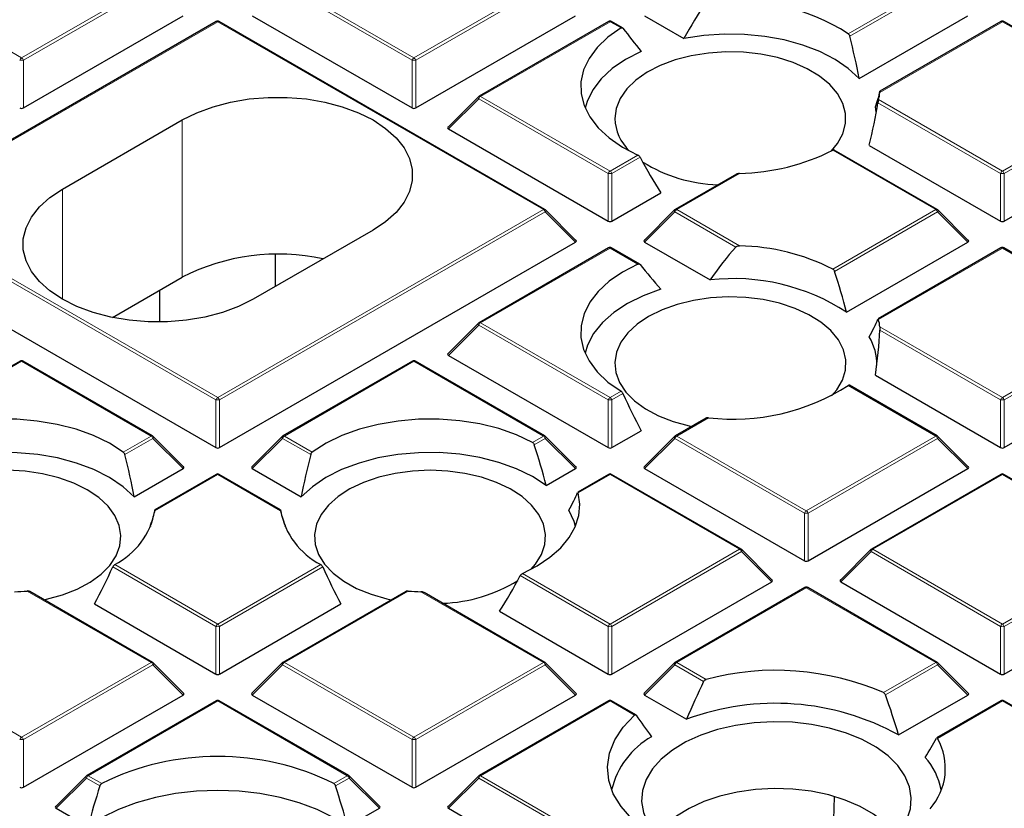
# Model space of a CAD drawing. Units: millimetres. Extents: x 0 to 420, y 0 to 297.
# Drawn here: x 305 to 323, y 194 to 209 of the extents above; entities that cross this region are included whole.
import ezdxf

# ---------------------------------------------------------------- set-up
doc = ezdxf.new("R2010")
doc.units = ezdxf.units.MM

msp = doc.modelspace()

# ---------------------------------------------------------------- linework, layer by layer
at = {"color": 8, "linetype": 'Continuous', "lineweight": 18}
for p, q in [((302.7002, 209.2046), (305.1008, 207.8188)), ((305.1008, 207.8188), (307.5014, 209.2046)), ((309.9733, 209.2046), (312.3739, 207.8188)), ((312.3739, 207.8188), (314.7745, 209.2046)), ((320.4247, 208.2677), (322.0476, 209.2046)), ((307.5364, 209.1611), (305.1358, 207.7752)), ((312.3389, 207.7752), (309.9383, 209.1611)), ((314.8095, 209.1611), (312.4089, 207.7752)), ((322.0826, 209.1611), (320.4534, 208.2205)), ((308.7373, 208.4911), (302.7002, 205.0059)), ((314.7745, 205.0059), (308.7373, 208.4911)), ((316.0104, 208.4911), (313.6098, 207.1053)), ((316.2133, 208.374), (316.0104, 208.4911)), ((323.2835, 208.4911), (321.0116, 207.1795)), ((325.6841, 207.1053), (323.2835, 208.4911)), ((305.1358, 207.7752), (305.1358, 206.8921)), ((312.3389, 206.8921), (312.3389, 207.7752)), ((312.4089, 207.7752), (312.4089, 206.8921)), ((313.5748, 207.0617), (313.015, 206.5018)), ((315.9754, 205.6759), (313.5748, 207.0617)), ((313.6098, 207.1053), (316.0104, 205.7194)), ((323.2485, 205.6759), (320.9756, 206.988)), ((320.9873, 207.045), (323.2835, 205.7194)), ((323.2835, 205.7194), (325.6841, 207.1053)), ((325.7191, 207.0617), (323.3185, 205.6759)), ((308.0807, 203.7517), (308.0807, 206.6679)), ((322.0476, 205.0059), (320.1382, 206.1082)), ((316.0104, 205.7194), (316.526, 206.0171)), ((316.5674, 205.9772), (316.0454, 205.6759)), ((315.9754, 204.7928), (315.9754, 205.6759)), ((316.0454, 205.6759), (316.0454, 204.7928)), ((318.4111, 205.6783), (317.2464, 205.0059)), ((323.2485, 204.7928), (323.2485, 205.6759)), ((323.3185, 205.6759), (323.3185, 204.7928)), ((305.8584, 203.3439), (305.8584, 205.385)), ((302.7002, 205.0059), (308.7373, 201.5208)), ((308.7373, 201.5208), (314.7745, 205.0059)), ((317.2464, 205.0059), (318.4111, 204.3336)), ((320.1382, 203.9036), (322.0476, 205.0059)), ((308.7023, 201.4772), (302.6652, 204.9624)), ((314.8095, 204.9624), (308.7723, 201.4772)), ((315.3693, 204.4025), (314.8095, 204.9624)), ((317.2114, 204.9624), (316.6515, 204.4025)), ((318.3401, 204.3108), (317.2114, 204.9624)), ((322.0826, 204.9624), (320.1722, 203.8596)), ((322.6424, 204.4025), (322.0826, 204.9624)), ((316.0104, 204.2924), (313.6098, 202.9066)), ((316.526, 203.9948), (316.0104, 204.2924)), ((323.2835, 204.2924), (320.9873, 202.9668)), ((325.6841, 202.9066), (323.2835, 204.2924)), ((313.5748, 202.8631), (313.015, 202.3031)), ((315.9754, 201.4772), (313.5748, 202.8631)), ((313.6098, 202.9066), (316.0104, 201.5208)), ((321.0116, 202.8323), (323.2835, 201.5208)), ((323.2835, 201.5208), (325.6841, 202.9066)), ((325.7191, 202.8631), (323.3185, 201.4772)), ((323.2485, 201.4772), (321.0126, 202.768)), ((305.1008, 202.1931), (302.7002, 200.8073)), ((307.5014, 200.8073), (305.1008, 202.1931)), ((312.3739, 202.1931), (309.9733, 200.8073)), ((314.7745, 200.8073), (312.3739, 202.1931)), ((322.0476, 200.8073), (320.4247, 201.7441)), ((316.0104, 201.5208), (316.2133, 201.6379)), ((316.2492, 201.5949), (316.0454, 201.4772)), ((308.7023, 200.5941), (308.7023, 201.4772)), ((308.7723, 201.4772), (308.7723, 200.5941)), ((315.9754, 200.5941), (315.9754, 201.4772)), ((316.0454, 201.4772), (316.0454, 200.5941)), ((323.2485, 200.5941), (323.2485, 201.4772)), ((323.3185, 201.4772), (323.3185, 200.5941)), ((317.8361, 201.1477), (317.2464, 200.8073)), ((306.9858, 200.5096), (307.5014, 200.8073)), ((309.9733, 200.8073), (310.4889, 200.5096)), ((314.5716, 200.6901), (314.7745, 200.8073)), ((317.2464, 200.8073), (319.647, 199.4214)), ((319.647, 199.4214), (322.0476, 200.8073)), ((307.5364, 200.7637), (307.0144, 200.4624)), ((308.0962, 200.2038), (307.5364, 200.7637)), ((309.9383, 200.7637), (309.3784, 200.2038)), ((310.4602, 200.4624), (309.9383, 200.7637)), ((314.8095, 200.7637), (314.6056, 200.6461)), ((315.3693, 200.2038), (314.8095, 200.7637)), ((317.2114, 200.7637), (316.6515, 200.2038)), ((319.612, 199.3779), (317.2114, 200.7637)), ((322.0826, 200.7637), (319.682, 199.3779)), ((322.6424, 200.2038), (322.0826, 200.7637)), ((308.7373, 200.0937), (307.5727, 199.4214)), ((309.902, 199.4214), (308.7373, 200.0937)), ((316.0104, 200.0937), (315.4207, 199.7533)), ((318.411, 198.7079), (316.0104, 200.0937)), ((323.2835, 200.0937), (320.8829, 198.7079)), ((323.827, 199.78), (323.2835, 200.0937)), ((319.612, 198.4948), (319.612, 199.3779)), ((319.682, 199.3779), (319.682, 198.4948)), ((316.0104, 197.3221), (318.411, 198.7079)), ((318.446, 198.6644), (316.0454, 197.2786)), ((319.0059, 198.1045), (318.446, 198.6644)), ((320.8479, 198.6644), (320.2881, 198.1045)), ((323.2485, 197.2786), (320.8479, 198.6644)), ((320.8829, 198.7079), (323.2835, 197.3221)), ((306.8279, 198.4244), (308.7373, 197.3221)), ((308.7373, 197.3221), (310.6467, 198.4244)), ((308.7023, 197.2786), (306.792, 198.3814)), ((310.6827, 198.3814), (308.7723, 197.2786)), ((314.3876, 198.2589), (316.0104, 197.3221)), ((315.9754, 197.2786), (314.3462, 198.2191)), ((307.5014, 196.6086), (305.2052, 197.9342)), ((312.2695, 197.9342), (309.9733, 196.6086)), ((314.7745, 196.6086), (312.5025, 197.9201)), ((319.647, 197.9944), (317.2464, 196.6086)), ((322.0476, 196.6086), (319.647, 197.9944)), ((323.2835, 197.3221), (324.2514, 197.8809)), ((324.285, 197.8365), (323.3185, 197.2786)), ((308.7023, 196.3954), (308.7023, 197.2786)), ((308.7723, 197.2786), (308.7723, 196.3954)), ((315.9754, 196.3954), (315.9754, 197.2786)), ((316.0454, 197.2786), (316.0454, 196.3954)), ((323.2485, 196.3954), (323.2485, 197.2786)), ((323.3185, 197.2786), (323.3185, 196.3954)), ((302.7002, 196.6086), (305.1008, 195.2228)), ((305.1008, 195.2228), (307.5014, 196.6086)), ((309.9733, 196.6086), (312.3739, 195.2228)), ((312.3739, 195.2228), (314.7745, 196.6086)), ((317.2464, 196.6086), (317.7898, 196.2949)), ((321.0796, 196.0498), (322.0476, 196.6086)), ((307.5364, 196.5651), (305.1358, 195.1792)), ((308.0962, 196.0051), (307.5364, 196.5651)), ((309.9383, 196.5651), (309.3784, 196.0051)), ((312.3389, 195.1792), (309.9383, 196.5651)), ((314.8095, 196.5651), (312.4089, 195.1792)), ((315.3693, 196.0051), (314.8095, 196.5651)), ((317.2114, 196.5651), (316.6515, 196.0051)), ((317.744, 196.2576), (317.2114, 196.5651)), ((322.0826, 196.5651), (321.1161, 196.0071)), ((322.6424, 196.0051), (322.0826, 196.5651)), ((308.7373, 195.8951), (306.3367, 194.5092)), ((311.1379, 194.5092), (308.7373, 195.8951)), ((316.0104, 195.8951), (313.6098, 194.5092)), ((316.4639, 195.6333), (316.0104, 195.8951)), ((323.2835, 195.8951), (322.0799, 195.2002)), ((325.6841, 194.5092), (323.2835, 195.8951)), ((305.1358, 195.1792), (305.1358, 194.2961)), ((312.3389, 194.2961), (312.3389, 195.1792)), ((312.4089, 195.1792), (312.4089, 194.2961)), ((306.3017, 194.4657), (305.7419, 193.9058)), ((306.5538, 194.3202), (306.3017, 194.4657)), ((306.3367, 194.5092), (306.5878, 194.3643)), ((310.8869, 194.3643), (311.1379, 194.5092)), ((311.1729, 194.4657), (310.9209, 194.3202)), ((311.7328, 193.9058), (311.1729, 194.4657)), ((313.5748, 194.4657), (313.015, 193.9058)), ((315.9754, 193.0799), (313.5748, 194.4657)), ((313.6098, 194.5092), (316.0104, 193.1234))]:
    msp.add_line(p, q, dxfattribs=at)
at = {"color": 7, "linetype": 'Continuous', "lineweight": 25}
for p, q in [((308.7088, 208.4939), (302.6716, 205.0088)), ((305.1358, 206.8921), (308.0962, 208.6011)), ((314.803, 205.0088), (308.7659, 208.4939)), ((309.3784, 208.6011), (312.3389, 206.8921)), ((312.4089, 206.8921), (315.3693, 208.6011)), ((315.9819, 208.4939), (313.5813, 207.1081)), ((316.2422, 208.3766), (316.039, 208.4939)), ((316.6515, 208.6011), (317.3793, 208.181)), ((320.629, 207.4388), (322.6424, 208.6011)), ((323.255, 208.4939), (321.0128, 207.1996)), ((325.7127, 207.1081), (323.3121, 208.4939)), ((313.5694, 207.099), (313.0059, 206.5355)), ((305.8584, 205.385), (308.0807, 206.6679)), ((313.015, 206.5018), (315.9754, 204.7928)), ((323.3185, 204.7928), (326.279, 206.5018)), ((322.0761, 205.0088), (320.1664, 206.1112)), ((320.8143, 206.198), (323.2485, 204.7928)), ((318.3525, 205.6638), (317.2178, 205.0088)), ((316.0454, 204.7928), (316.9516, 205.3159)), ((315.3784, 204.4361), (314.8149, 204.9997)), ((317.206, 204.9997), (316.6425, 204.4361)), ((322.6515, 204.4361), (322.088, 204.9997)), ((311.6163, 204.6269), (309.3939, 203.3439)), ((302.1053, 204.4025), (308.7023, 200.5941)), ((308.7723, 200.5941), (315.3693, 204.4025)), ((315.9819, 204.2952), (313.5813, 202.9094)), ((316.5593, 203.9949), (316.039, 204.2952)), ((316.6515, 204.4025), (317.8645, 203.7022)), ((320.3935, 203.1042), (322.6424, 204.4025)), ((323.255, 204.2952), (320.9781, 202.9809)), ((325.7127, 202.9094), (323.3121, 204.2952)), ((309.8088, 203.5834), (309.8088, 204.1742)), ((306.7872, 203.0049), (308.0807, 203.7517)), ((307.6659, 202.9214), (307.6659, 203.5122)), ((313.5694, 202.9003), (313.0059, 202.3368)), ((313.015, 202.3031), (315.9754, 200.5941)), ((323.3185, 200.5941), (326.279, 202.3031)), ((305.0722, 202.1959), (302.6716, 200.8101)), ((307.5299, 200.8101), (305.1294, 202.1959)), ((312.3453, 202.1959), (309.9447, 200.8101)), ((314.803, 200.8101), (312.4024, 202.1959)), ((320.9283, 201.9336), (323.2485, 200.5941)), ((322.0761, 200.8101), (320.4486, 201.7496)), ((317.788, 201.1393), (317.2178, 200.8101)), ((308.1053, 200.2375), (307.5418, 200.801)), ((309.9329, 200.801), (309.3694, 200.2375)), ((315.3784, 200.2375), (314.8149, 200.801)), ((316.0454, 200.5941), (316.5878, 200.9072)), ((317.206, 200.801), (316.6425, 200.2375)), ((322.6515, 200.2375), (322.088, 200.801)), ((307.1901, 199.6807), (308.0962, 200.2038)), ((308.7088, 200.0966), (307.5739, 199.4414)), ((309.9005, 199.4416), (308.7659, 200.0966)), ((309.3784, 200.2038), (310.2846, 199.6807)), ((314.827, 199.8907), (315.3693, 200.2038)), ((315.9819, 200.0966), (315.4115, 199.7673)), ((318.4396, 198.7107), (316.039, 200.0966)), ((316.6515, 200.2038), (319.612, 198.4948)), ((319.682, 198.4948), (322.6424, 200.2038)), ((323.255, 200.0966), (320.8544, 198.7107)), ((323.8464, 199.7881), (323.3121, 200.0966)), ((307.4947, 199.1304), (307.4893, 199.1537)), ((309.9853, 199.1537), (309.98, 199.1304)), ((319.0149, 198.1381), (318.4514, 198.7017)), ((320.8425, 198.7017), (320.279, 198.1381)), ((316.0454, 196.3954), (319.0059, 198.1045)), ((320.2881, 198.1045), (323.2485, 196.3954)), ((307.5299, 196.6114), (305.2531, 197.9258)), ((312.2214, 197.9257), (309.9447, 196.6114)), ((314.803, 196.6114), (312.5609, 197.9058)), ((319.6184, 197.9972), (317.2178, 196.6114)), ((322.0761, 196.6114), (319.6755, 197.9972)), ((306.4534, 197.6937), (308.7023, 196.3954)), ((308.7723, 196.3954), (311.0212, 197.6937)), ((313.962, 197.5577), (315.9754, 196.3954)), ((323.3185, 196.3954), (324.6017, 197.1362)), ((308.1053, 196.0388), (307.5418, 196.6023)), ((309.9329, 196.6023), (309.3694, 196.0388)), ((315.3784, 196.0388), (314.8149, 196.6023)), ((317.206, 196.6023), (316.6425, 196.0388)), ((322.6515, 196.0388), (322.088, 196.6023)), ((305.1358, 194.2961), (308.0962, 196.0051)), ((308.7088, 195.8979), (306.3082, 194.5121)), ((311.1665, 194.5121), (308.7659, 195.8979)), ((309.3784, 196.0051), (312.3389, 194.2961)), ((312.4089, 194.2961), (315.3693, 196.0051)), ((315.9819, 195.8979), (313.5813, 194.5121)), ((316.4878, 195.6388), (316.039, 195.8979)), ((316.6515, 196.0051), (317.4288, 195.5564)), ((321.3593, 195.2644), (322.6424, 196.0051)), ((323.255, 195.8979), (322.0645, 195.2107)), ((325.7127, 194.5121), (323.3121, 195.8979)), ((306.2963, 194.503), (305.7328, 193.9395)), ((311.7418, 193.9395), (311.1783, 194.503)), ((313.5694, 194.503), (313.0059, 193.9395)), ((320.1353, 192.9474), (320.1714, 194.116)), ((305.7419, 193.9058), (306.3304, 193.566)), ((311.1442, 193.566), (311.7328, 193.9058)), ((313.015, 193.9058), (315.9754, 192.1968))]:
    msp.add_line(p, q, dxfattribs=at)
at = {"color": 7, "linetype": 'Continuous', "lineweight": 25, "flags": 128}
for points in [[(316.2133, 208.374), (315.9712, 208.2024), (315.7723, 208.0131), (315.6205, 207.8099), (315.5186, 207.5965), (315.4686, 207.3771), (315.4714, 207.1558), (315.527, 206.9368), (315.6343, 206.7243), (315.7913, 206.5224), (315.995, 206.3349), (316.2415, 206.1654), (316.526, 206.0171)], [(320.629, 207.4388), (320.426, 207.6239), (320.1803, 207.7907), (319.8967, 207.9362), (319.5808, 208.0574), (319.2386, 208.152), (318.8769, 208.2182), (318.5028, 208.2545), (318.1236, 208.2605), (317.7466, 208.2358), (317.3793, 208.181)], [(316.5878, 207.9381), (316.2991, 207.7903), (316.0496, 207.6203), (315.8444, 207.4315), (315.6876, 207.2279), (315.5825, 207.0135), (315.5466, 206.8886)], [(320.1146, 206.0956), (320.2276, 206.2326), (320.3266, 206.4131), (320.3767, 206.6003), (320.3767, 206.7897), (320.3266, 206.9768), (320.2276, 207.1574), (320.082, 207.3271), (319.8933, 207.482), (319.6658, 207.6185), (319.4049, 207.7333), (319.1167, 207.8238), (318.8079, 207.8878), (318.4858, 207.9239), (318.158, 207.9311), (317.8321, 207.9094), (317.5158, 207.8592), (317.2164, 207.7817), (316.941, 207.6788), (316.6961, 207.5528), (316.4874, 207.4067), (316.3197, 207.2439), (316.1971, 207.0682), (316.1223, 206.8838), (316.0972, 206.695), (316.0972, 206.695)], [(308.0807, 206.6679), (308.3503, 206.8027), (308.6504, 206.9141), (308.9748, 206.9996), (309.3171, 207.0576), (309.6702, 207.0869), (310.0268, 207.0869), (310.3799, 207.0576), (310.7222, 206.9996), (311.0466, 206.9141), (311.3467, 206.8027), (311.6163, 206.6679), (311.8499, 206.5123), (312.0427, 206.339), (312.1909, 206.1517), (312.2914, 205.9542), (312.3421, 205.7503), (312.3421, 205.5444), (312.2914, 205.3406), (312.1909, 205.143), (312.0427, 204.9557), (311.8499, 204.7825), (311.6163, 204.6269)], [(320.946, 206.8178), (320.9455, 206.822), (320.9283, 206.9118)], [(309.3939, 203.3439), (309.1244, 203.2091), (308.8243, 203.0978), (308.4998, 203.0122), (308.1576, 202.9542), (307.8045, 202.9249), (307.4478, 202.9249), (307.0948, 202.9542), (306.7525, 203.0122), (306.428, 203.0978), (306.128, 203.2091), (305.8584, 203.3439), (305.6248, 203.4996), (305.432, 203.6728), (305.2838, 203.8601), (305.1833, 204.0577), (305.1325, 204.2615), (305.1325, 204.4674), (305.1833, 204.6712), (305.2838, 204.8688), (305.432, 205.0561), (305.6248, 205.2293), (305.8584, 205.385)], [(316.526, 203.9948), (316.2415, 203.8465), (315.995, 203.6769), (315.7913, 203.4894), (315.6343, 203.2875), (315.527, 203.075), (315.4714, 202.856), (315.4686, 202.6347), (315.5186, 202.4153), (315.6205, 202.2019), (315.7723, 201.9987), (315.9712, 201.8095), (316.2133, 201.6379)], [(316.9516, 203.5295), (316.6257, 203.41), (316.3326, 203.2651), (316.078, 203.0976), (315.8671, 202.911), (315.7042, 202.709), (315.5926, 202.4957), (315.5466, 202.344)], [(320.1146, 201.551), (320.2119, 201.6661), (320.3168, 201.8455), (320.3731, 202.0321), (320.3794, 202.2214), (320.3356, 202.4091), (320.2426, 202.5907), (320.1027, 202.762), (319.9191, 202.919), (319.6962, 203.058), (319.4391, 203.1756), (319.154, 203.2693), (318.8474, 203.3367), (318.5266, 203.3763), (318.199, 203.3872), (317.8725, 203.3691), (317.5545, 203.3224), (317.2527, 203.2483), (316.9739, 203.1484), (316.7249, 203.0251)], [(316.7249, 203.0251), (316.5113, 202.8813), (316.3383, 202.7204), (316.2099, 202.5461), (316.129, 202.3626), (316.0976, 202.1741), (316.1165, 201.985), (316.1851, 201.7998), (316.3019, 201.6228), (316.4641, 201.4582), (316.6679, 201.3098), (316.9086, 201.1811), (317.1805, 201.0751), (317.4773, 200.9944), (317.5209, 200.9851)], [(306.9858, 200.5096), (306.7289, 200.6739), (306.4352, 200.8162), (306.1104, 200.9337), (305.7606, 201.0244), (305.3926, 201.0863), (305.0132, 201.1184), (304.6299, 201.12), (304.2497, 201.0912), (303.8801, 201.0323), (303.5281, 200.9447), (303.2003, 200.8299), (302.9031, 200.6901)], [(314.5716, 200.6901), (314.2743, 200.8299), (313.9466, 200.9447), (313.5945, 201.0323), (313.2249, 201.0912), (312.8448, 201.12), (312.4614, 201.1184), (312.0821, 201.0863), (311.714, 201.0244), (311.3643, 200.9337), (311.0395, 200.8162), (310.7458, 200.6739), (310.4889, 200.5096)], [(307.1901, 199.6807), (306.9832, 199.8688), (306.7321, 200.038), (306.4421, 200.185), (306.1188, 200.3068), (305.7689, 200.4008), (305.3994, 200.4652), (305.0178, 200.4988), (304.6319, 200.5007), (304.2493, 200.4711), (303.878, 200.4104), (303.5252, 200.3199), (303.1983, 200.2014), (302.9038, 200.0574), (302.6477, 199.8907)], [(314.827, 199.8907), (314.5708, 200.0574), (314.2763, 200.2014), (313.9494, 200.3199), (313.5967, 200.4104), (313.2253, 200.4711), (312.8428, 200.5007), (312.4568, 200.4988), (312.0753, 200.4652), (311.7058, 200.4008), (311.3559, 200.3068), (311.0326, 200.185), (310.7425, 200.038), (310.4915, 199.8688), (310.2846, 199.6807)], [(306.3164, 199.8116), (306.0673, 199.9348), (305.7886, 200.0347), (305.4867, 200.1089), (305.1688, 200.1556), (304.8422, 200.1737), (304.5147, 200.1628), (304.1939, 200.1232), (303.8873, 200.0558), (303.6021, 199.9621), (303.3451, 199.8444), (303.1222, 199.7055), (302.9386, 199.5485), (302.7987, 199.3772), (302.7057, 199.1956), (302.6618, 199.0079), (302.6681, 198.8185), (302.7244, 198.632), (302.8294, 198.4525), (302.9266, 198.3375)], [(312.6735, 200.1739), (312.3464, 200.1594), (312.027, 200.1162), (311.7227, 200.0454), (311.4407, 199.9487), (311.1876, 199.8282), (310.9693, 199.6868), (310.791, 199.5278), (310.6568, 199.355), (310.5698, 199.1724), (310.5322, 198.9842), (310.5448, 198.795), (310.6072, 198.6091), (310.7181, 198.4308), (310.8749, 198.2644), (311.0737, 198.1138), (311.3101, 197.9825), (311.5785, 197.8735), (311.8725, 197.7895), (311.9544, 197.7715)], [(314.548, 198.3375), (314.6289, 198.4308), (314.7398, 198.6091), (314.8022, 198.795), (314.8148, 198.9842), (314.7772, 199.1724), (314.6902, 199.355), (314.556, 199.5278), (314.3777, 199.6868), (314.1594, 199.8282), (313.9063, 199.9487), (313.6243, 200.0454), (313.32, 200.1162), (313.0006, 200.1594), (312.6735, 200.1739)], [(305.5203, 197.7715), (305.564, 197.7808), (305.8607, 197.8616), (306.1326, 197.9676), (306.3733, 198.0963), (306.5772, 198.2447), (306.7394, 198.4093), (306.8562, 198.5863), (306.9248, 198.7715), (306.9436, 198.9605), (306.9122, 199.1491), (306.8314, 199.3326), (306.7029, 199.5069), (306.5299, 199.6678), (306.3164, 199.8116)], [(314.3876, 198.2589), (314.6591, 198.3995), (314.8964, 198.5594), (315.0953, 198.7359), (315.2525, 198.9259), (315.3651, 199.1261), (315.4313, 199.3332), (315.45, 199.5435), (315.4207, 199.7533)], [(315.367, 199.1304), (315.3426, 199.2217), (315.2477, 199.4338)], [(316.6695, 193.5039), (316.4161, 193.7106), (316.2151, 193.9356), (316.0706, 194.1747), (315.9853, 194.4231), (315.9609, 194.6759), (315.9979, 194.9282), (316.0955, 195.1751), (316.2519, 195.4116), (316.4639, 195.6333)], [(319.7415, 195.4607), (319.3913, 195.4997), (319.035, 195.5095), (318.6799, 195.4899), (318.3333, 195.4413), (318.0021, 195.3648), (317.6932, 195.2619), (317.4128, 195.1346), (317.1667, 194.9855), (316.9598, 194.8178), (316.7963, 194.6348), (316.6797, 194.4402), (316.6122, 194.238), (316.5952, 194.0323), (316.6291, 193.8273), (316.7132, 193.6272), (316.8458, 193.4361), (317.0241, 193.2577), (317.2446, 193.0959), (317.5027, 192.9538), (317.7933, 192.8343), (317.8913, 192.8016)], [(320.9196, 193.0804), (321.0223, 193.1478), (321.2292, 193.3155), (321.3926, 193.4985), (321.5093, 193.6931), (321.5768, 193.8953), (321.5938, 194.101), (321.5599, 194.306), (321.4758, 194.5061), (321.3432, 194.6973), (321.1648, 194.8756), (320.9444, 195.0375), (320.6862, 195.1796), (320.3956, 195.299), (320.0786, 195.3934), (319.7415, 195.4607)], [(311.1442, 193.566), (310.8796, 193.7352), (310.5795, 193.8833), (310.249, 194.0081), (309.8935, 194.1073), (309.5189, 194.1793), (309.1314, 194.223), (308.7373, 194.2377), (308.3433, 194.223), (307.9558, 194.1793), (307.5812, 194.1073), (307.2257, 194.0081), (306.8952, 193.8833), (306.5951, 193.7352), (306.3304, 193.566)], [(321.3085, 193.3964), (321.263, 193.4594), (321.0988, 193.6357), (320.892, 193.7963), (320.6468, 193.9378), (320.3685, 194.0573), (320.0631, 194.152), (319.7371, 194.2201), (319.3973, 194.26), (319.0511, 194.271), (318.7058, 194.2528), (318.3688, 194.2057), (318.0473, 194.1308), (317.7481, 194.0296), (317.4775, 193.9044), (317.2415, 193.7578), (317.0449, 193.5929), (316.892, 193.4133), (316.8805, 193.3964)]]:
    msp.add_lwpolyline(points, dxfattribs=at)
at = {"color": 8, "linetype": 'Continuous', "lineweight": 18, "flags": 128}
for points in [[(313.5748, 207.0617), (313.5709, 207.0689), (313.568, 207.0758), (313.5662, 207.0823), (313.5656, 207.0881), (313.5662, 207.0931), (313.568, 207.0972), (313.5694, 207.099)], [(314.8095, 204.9624), (314.8134, 204.9696), (314.8164, 204.9765), (314.8181, 204.983), (314.8187, 204.9888), (314.8181, 204.9938), (314.8164, 204.9979), (314.8149, 204.9997)], [(317.2114, 204.9624), (317.2074, 204.9696), (317.2045, 204.9765), (317.2027, 204.983), (317.2021, 204.9888), (317.2027, 204.9938), (317.2045, 204.9979), (317.206, 204.9997)], [(322.088, 204.9997), (322.0894, 204.9979), (322.0912, 204.9938), (322.0918, 204.9888), (322.0912, 204.983), (322.0894, 204.9765), (322.0865, 204.9696), (322.0826, 204.9624)], [(313.5748, 202.8631), (313.5709, 202.8703), (313.568, 202.8772), (313.5662, 202.8836), (313.5656, 202.8894), (313.5662, 202.8944), (313.568, 202.8985), (313.5694, 202.9003)], [(307.5418, 200.801), (307.5433, 200.7992), (307.545, 200.7951), (307.5456, 200.7901), (307.545, 200.7843), (307.5433, 200.7778), (307.5403, 200.7709), (307.5364, 200.7637)], [(309.9383, 200.7637), (309.9343, 200.7709), (309.9314, 200.7778), (309.9296, 200.7843), (309.929, 200.7901), (309.9296, 200.7951), (309.9314, 200.7992), (309.9329, 200.801)], [(314.8149, 200.801), (314.8164, 200.7992), (314.8181, 200.7951), (314.8187, 200.7901), (314.8181, 200.7843), (314.8164, 200.7778), (314.8134, 200.7709), (314.8095, 200.7637)], [(317.2114, 200.7637), (317.2074, 200.7709), (317.2045, 200.7778), (317.2027, 200.7843), (317.2021, 200.7901), (317.2027, 200.7951), (317.2045, 200.7992), (317.206, 200.801)], [(322.088, 200.801), (322.0894, 200.7992), (322.0912, 200.7951), (322.0918, 200.7901), (322.0912, 200.7843), (322.0894, 200.7778), (322.0865, 200.7709), (322.0826, 200.7637)], [(318.4514, 198.7017), (318.4529, 198.6999), (318.4547, 198.6958), (318.4553, 198.6908), (318.4547, 198.685), (318.4529, 198.6785), (318.45, 198.6716), (318.446, 198.6644)], [(320.8479, 198.6644), (320.844, 198.6716), (320.8411, 198.6785), (320.8393, 198.685), (320.8387, 198.6908), (320.8393, 198.6958), (320.8411, 198.6999), (320.8425, 198.7017)], [(307.5418, 196.6023), (307.5433, 196.6005), (307.545, 196.5964), (307.5456, 196.5914), (307.545, 196.5856), (307.5433, 196.5792), (307.5403, 196.5722), (307.5364, 196.5651)], [(309.9383, 196.5651), (309.9343, 196.5722), (309.9314, 196.5792), (309.9296, 196.5856), (309.929, 196.5914), (309.9296, 196.5964), (309.9314, 196.6005), (309.9329, 196.6023)], [(314.8149, 196.6023), (314.8164, 196.6005), (314.8181, 196.5964), (314.8187, 196.5914), (314.8181, 196.5856), (314.8164, 196.5792), (314.8134, 196.5722), (314.8095, 196.5651)], [(317.2114, 196.5651), (317.2074, 196.5722), (317.2045, 196.5792), (317.2027, 196.5856), (317.2021, 196.5914), (317.2027, 196.5964), (317.2045, 196.6005), (317.206, 196.6023)], [(322.088, 196.6023), (322.0894, 196.6005), (322.0912, 196.5964), (322.0918, 196.5914), (322.0912, 196.5856), (322.0894, 196.5792), (322.0865, 196.5722), (322.0826, 196.5651)], [(306.3017, 194.4657), (306.2978, 194.4729), (306.2949, 194.4798), (306.2931, 194.4863), (306.2925, 194.4921), (306.2931, 194.4971), (306.2949, 194.5012), (306.2963, 194.503)], [(311.1783, 194.503), (311.1798, 194.5012), (311.1816, 194.4971), (311.1822, 194.4921), (311.1816, 194.4863), (311.1798, 194.4798), (311.1769, 194.4729), (311.1729, 194.4657)], [(313.5748, 194.4657), (313.5709, 194.4729), (313.568, 194.4798), (313.5662, 194.4863), (313.5656, 194.4921), (313.5662, 194.4971), (313.568, 194.5012), (313.5694, 194.503)]]:
    msp.add_lwpolyline(points, dxfattribs=at)
at = {"color": 7, "linetype": 'Continuous', "lineweight": 25}
for centre, radius, start, end in [((318.2937, 204.9348), 3.9559, 57.40653, 96.64349), ((308.7373, 208.4444), 0.0571, 60.00269, 119.99731), ((316.0104, 208.4444), 0.0571, 60.00269, 119.99731), ((323.2835, 208.4444), 0.0571, 60.00269, 119.99731), ((320.0608, 207.2817), 0.9563, 345.67091, 353.86873), ((313.6098, 207.0586), 0.0571, 119.99731, 135.00155), ((316.9888, 206.7344), 0.8925, 182.53012, 225.70376), ((318.3359, 209.6644), 3.9868, 271.08064, 296.87625), ((318.1096, 208.3025), 2.8391, 238.24822, 267.95913), ((314.7745, 204.9593), 0.0571, 44.99845, 60.00269), ((317.2464, 204.9593), 0.0571, 119.99731, 135.00155), ((322.0476, 204.9593), 0.0571, 44.99845, 60.00269), ((316.0104, 204.2458), 0.0571, 60.00269, 119.99731), ((318.3359, 200.3475), 3.9868, 63.12375, 88.91936), ((323.2835, 204.2458), 0.0571, 60.00269, 119.99731), ((309.8552, 200.2985), 3.8825, 77.6223, 117.19752), ((318.2976, 199.8873), 3.8395, 56.91506, 96.47732), ((313.6098, 202.8599), 0.0571, 119.99731, 135.00155), ((320.0608, 202.7302), 0.9563, 6.13127, 14.32909), ((319.9724, 202.1424), 0.9816, 358.43437, 30.95496), ((305.1008, 202.1464), 0.0571, 60.00269, 119.99731), ((312.3739, 202.1464), 0.0571, 60.00269, 119.99731), ((318.2937, 205.077), 3.9559, 263.35651, 302.59347), ((307.5014, 200.7606), 0.0571, 44.99845, 60.00269), ((309.9733, 200.7606), 0.0571, 119.99731, 135.00155), ((314.7745, 200.7606), 0.0571, 44.99845, 60.00269), ((317.2464, 200.7606), 0.0571, 119.99731, 135.00155), ((322.0476, 200.7606), 0.0571, 44.99845, 60.00269), ((308.7373, 200.0471), 0.0571, 60.00269, 119.99731), ((316.0104, 200.0471), 0.0571, 60.00269, 119.99731), ((323.2835, 200.0471), 0.0571, 60.00269, 119.99731), ((306.1787, 199.686), 1.4189, 297.23164, 349.25279), ((311.296, 199.686), 1.4189, 190.74721, 242.76836), ((318.411, 198.6613), 0.0571, 44.99845, 60.00269), ((320.8829, 198.6613), 0.0571, 119.99731, 135.00155), ((312.8144, 200.5101), 2.8045, 271.85343, 301.93922), ((304.8031, 202.674), 4.7568, 272.03568, 274.84806), ((312.6715, 202.674), 4.7568, 265.15194, 267.96432), ((319.647, 197.9478), 0.0571, 60.00269, 119.99731), ((307.5014, 196.5619), 0.0571, 44.99845, 60.00269), ((309.9733, 196.5619), 0.0571, 119.99731, 135.00155), ((314.7745, 196.5619), 0.0571, 44.99845, 60.00269), ((317.2464, 196.5619), 0.0571, 119.99731, 135.00155), ((322.0476, 196.5619), 0.0571, 44.99845, 60.00269), ((319.0819, 191.4356), 5.0281, 66.58991, 104.89046), ((308.7373, 195.8484), 0.0571, 60.00269, 119.99731), ((316.0104, 195.8484), 0.0571, 60.00269, 119.99731), ((319.0752, 191.1196), 4.7324, 61.14275, 110.35883), ((323.2835, 195.8484), 0.0571, 60.00269, 119.99731), ((317.5418, 193.8878), 1.5452, 119.57726, 166.54098), ((321.0907, 194.6446), 1.1346, 318.76777, 29.32291), ((308.7373, 190.0262), 4.8415, 63.64112, 116.35888), ((320.9041, 194.0031), 1.2695, 11.09987, 41.75798), ((306.3367, 194.4626), 0.0571, 119.99731, 135.00155), ((311.1379, 194.4626), 0.0571, 44.99845, 60.00269), ((313.6098, 194.4626), 0.0571, 119.99731, 135.00155)]:
    msp.add_arc(centre, radius, start, end, dxfattribs=at)
at = {"color": 8, "linetype": 'Continuous', "lineweight": 18}
for centre, radius, start, end in [((308.7206, 208.4676), 0.0289, 54.53278, 114.15676), ((308.7541, 208.4676), 0.0289, 65.84324, 125.46722), ((315.9937, 208.4676), 0.0289, 54.53278, 114.15676), ((316.0272, 208.4676), 0.0289, 65.84324, 125.46722), ((323.2668, 208.4676), 0.0289, 54.53278, 114.15676), ((323.3003, 208.4676), 0.0289, 65.84324, 125.46722), ((305.1481, 207.7449), 0.0877, 122.63797, 159.77289), ((305.1008, 207.0517), 0.7244, 87.23102, 92.76898), ((305.0535, 207.7449), 0.0877, 20.22711, 57.36203), ((312.4212, 207.7449), 0.0877, 122.63797, 159.77289), ((312.3739, 207.0517), 0.7244, 87.23102, 92.76898), ((312.3266, 207.7449), 0.0877, 20.22711, 57.36203), ((313.6571, 207.0314), 0.0877, 122.63797, 159.77289), ((313.5931, 207.0817), 0.0289, 54.53278, 114.15676), ((316.0577, 205.6456), 0.0877, 122.63797, 159.77289), ((315.9631, 205.6456), 0.0877, 20.22711, 57.36203), ((323.3308, 205.6456), 0.0877, 122.63797, 159.77289), ((323.2362, 205.6456), 0.0877, 20.22711, 57.36203), ((316.0104, 204.9524), 0.7244, 87.23102, 92.76898), ((323.2835, 204.9524), 0.7244, 87.23102, 92.76898), ((314.7912, 204.9824), 0.0289, 65.84324, 125.46722), ((314.7272, 204.9321), 0.0877, 20.22711, 57.36203), ((317.2937, 204.9321), 0.0877, 122.63797, 159.77289), ((317.2296, 204.9824), 0.0289, 54.53278, 114.15676), ((322.0643, 204.9824), 0.0289, 65.84324, 125.46722), ((322.0003, 204.9321), 0.0877, 20.22711, 57.36203), ((315.9937, 204.2689), 0.0289, 54.53278, 114.15676), ((316.0272, 204.2689), 0.0289, 65.84324, 125.46722), ((323.2668, 204.2689), 0.0289, 54.53278, 114.15676), ((323.3003, 204.2689), 0.0289, 65.84324, 125.46722), ((313.6571, 202.8327), 0.0877, 122.63797, 159.77289), ((313.5931, 202.8831), 0.0289, 54.53278, 114.15676), ((305.084, 202.1696), 0.0289, 54.53278, 114.15676), ((305.1175, 202.1696), 0.0289, 65.84324, 125.46722), ((312.3571, 202.1696), 0.0289, 54.53278, 114.15676), ((312.3906, 202.1696), 0.0289, 65.84324, 125.46722), ((308.7846, 201.4469), 0.0877, 122.63797, 159.77289), ((308.69, 201.4469), 0.0877, 20.22711, 57.36203), ((316.0577, 201.4469), 0.0877, 122.63797, 159.77289), ((315.9631, 201.4469), 0.0877, 20.22711, 57.36203), ((323.3308, 201.4469), 0.0877, 122.63797, 159.77289), ((323.2362, 201.4469), 0.0877, 20.22711, 57.36203), ((308.7373, 200.7537), 0.7244, 87.23102, 92.76898), ((316.0104, 200.7537), 0.7244, 87.23102, 92.76898), ((323.2835, 200.7537), 0.7244, 87.23102, 92.76898), ((307.5181, 200.7837), 0.0289, 65.84324, 125.46722), ((307.4541, 200.7334), 0.0877, 20.22711, 57.36203), ((310.0206, 200.7334), 0.0877, 122.63797, 159.77289), ((309.9565, 200.7837), 0.0289, 54.53278, 114.15676), ((314.7912, 200.7837), 0.0289, 65.84324, 125.46722), ((314.7272, 200.7334), 0.0877, 20.22711, 57.36203), ((317.2937, 200.7334), 0.0877, 122.63797, 159.77289), ((317.2296, 200.7837), 0.0289, 54.53278, 114.15676), ((322.0643, 200.7837), 0.0289, 65.84324, 125.46722), ((322.0003, 200.7334), 0.0877, 20.22711, 57.36203), ((308.7206, 200.0702), 0.0289, 54.53278, 114.15676), ((308.7541, 200.0702), 0.0289, 65.84324, 125.46722), ((315.9937, 200.0702), 0.0289, 54.53278, 114.15676), ((316.0272, 200.0702), 0.0289, 65.84324, 125.46722), ((323.2668, 200.0702), 0.0289, 54.53278, 114.15676), ((323.3003, 200.0702), 0.0289, 65.84324, 125.46722), ((319.6943, 199.3476), 0.0877, 122.63797, 159.77289), ((319.647, 198.6544), 0.7244, 87.23102, 92.76898), ((319.5997, 199.3476), 0.0877, 20.22711, 57.36203), ((318.4278, 198.6844), 0.0289, 65.84324, 125.46722), ((318.3637, 198.6341), 0.0877, 20.22711, 57.36203), ((320.9302, 198.6341), 0.0877, 122.63797, 159.77289), ((320.8662, 198.6844), 0.0289, 54.53278, 114.15676), ((319.6302, 197.9709), 0.0289, 54.53278, 114.15676), ((319.6637, 197.9709), 0.0289, 65.84324, 125.46722), ((308.7846, 197.2482), 0.0877, 122.63797, 159.77289), ((308.69, 197.2482), 0.0877, 20.22711, 57.36203), ((316.0577, 197.2482), 0.0877, 122.63797, 159.77289), ((315.9631, 197.2482), 0.0877, 20.22711, 57.36203), ((323.3308, 197.2482), 0.0877, 122.63797, 159.77289), ((323.2362, 197.2482), 0.0877, 20.22711, 57.36203), ((308.7373, 196.555), 0.7244, 87.23102, 92.76898), ((316.0104, 196.555), 0.7244, 87.23102, 92.76898), ((323.2835, 196.555), 0.7244, 87.23102, 92.76898), ((307.5181, 196.5851), 0.0289, 65.84324, 125.46722), ((307.4541, 196.5347), 0.0877, 20.22711, 57.36203), ((310.0206, 196.5347), 0.0877, 122.63797, 159.77289), ((309.9565, 196.5851), 0.0289, 54.53278, 114.15676), ((314.7912, 196.5851), 0.0289, 65.84324, 125.46722), ((314.7272, 196.5347), 0.0877, 20.22711, 57.36203), ((317.2937, 196.5347), 0.0877, 122.63797, 159.77289), ((317.2296, 196.5851), 0.0289, 54.53278, 114.15676), ((322.0643, 196.5851), 0.0289, 65.84324, 125.46722), ((322.0003, 196.5347), 0.0877, 20.22711, 57.36203), ((308.7206, 195.8716), 0.0289, 54.53278, 114.15676), ((308.7541, 195.8716), 0.0289, 65.84324, 125.46722), ((315.9937, 195.8716), 0.0289, 54.53278, 114.15676), ((316.0272, 195.8716), 0.0289, 65.84324, 125.46722), ((323.2668, 195.8716), 0.0289, 54.53278, 114.15676), ((323.3003, 195.8716), 0.0289, 65.84324, 125.46722), ((305.1481, 195.1489), 0.0877, 122.63797, 159.77289), ((305.1008, 194.4557), 0.7244, 87.23102, 92.76898), ((305.0535, 195.1489), 0.0877, 20.22711, 57.36203), ((312.4212, 195.1489), 0.0877, 122.63797, 159.77289), ((312.3739, 194.4557), 0.7244, 87.23102, 92.76898), ((312.3266, 195.1489), 0.0877, 20.22711, 57.36203), ((306.384, 194.4354), 0.0877, 122.63797, 159.77289), ((306.32, 194.4857), 0.0289, 54.53278, 114.15676), ((311.1547, 194.4857), 0.0289, 65.84324, 125.46722), ((311.0906, 194.4354), 0.0877, 20.22711, 57.36203), ((313.6571, 194.4354), 0.0877, 122.63797, 159.77289), ((313.5931, 194.4857), 0.0289, 54.53278, 114.15676)]:
    msp.add_arc(centre, radius, start, end, dxfattribs=at)
at = {"color": 7, "linetype": 'Continuous', "lineweight": 25}
for centre, major_axis, ratio, start_param, end_param in [((318.5176, 205.6969), (1.6898, 4.786), 0.406052, 1.0070977, 1.1735867), ((317.9365, 207.6281), (-2.7505, 3.0208), 0.2009485, 1.1457295, 1.2886965), ((317.9295, 208.596), (-1.8911, 5.3561), 0.406052, 4.3544672, 4.5005464), ((318.5106, 204.7671), (2.4509, 2.6918), 0.2009485, 5.7940197, 5.9863801), ((318.5176, 205.6969), (1.6898, 4.786), 0.406052, 4.9586299, 5.1251189), ((305.1008, 206.9258), (0.0571, 0), 0.7452752, 4.0533309, 5.371447), ((312.3739, 206.9258), (0.0571, 0), 0.7452752, 4.0533309, 5.371447), ((313.0733, 206.522), (0.0738, 0), 0.4471651, 2.4825346, 3.8006507), ((317.9295, 208.596), (-1.8911, 5.3561), 0.406052, 1.9336076, 2.0796868), ((316.0104, 204.8264), (0.0571, 0), 0.7452752, 4.0533309, 5.371447), ((323.2835, 204.8264), (0.0571, 0), 0.7452752, 4.0533309, 5.371447), ((315.311, 204.4227), (0.0738, 0), 0.4471651, 5.6241273, 6.9422433), ((316.7098, 204.4227), (0.0738, 0), 0.4471651, 2.4825346, 3.8006507), ((322.5841, 204.4227), (0.0738, 0), 0.4471651, 5.6241273, 6.9422433), ((318.5106, 200.5348), (1.6469, 4.6645), 0.406052, 0.7836995, 0.9760599), ((317.9295, 203.6928), (-2.8143, 3.0909), 0.2009485, 1.2957446, 1.4418238), ((317.9365, 203.434), (-1.8482, 5.2347), 0.406052, 4.5075944, 4.6505614), ((318.5176, 200.8318), (2.5147, 2.7618), 0.2009485, 5.5964929, 5.7629819), ((318.5106, 200.5348), (1.6469, 4.6645), 0.406052, 5.1561567, 5.348517), ((313.0733, 202.3233), (0.0738, 0), 0.4471651, 2.4825346, 3.8006507), ((317.9365, 203.434), (-1.8482, 5.2347), 0.406052, 1.7835926, 1.9265596), ((312.3699, 200.2205), (-1.8482, 5.2347), 0.406052, 4.5075944, 4.6505614), ((304.4906, 200.8379), (-1.8911, 5.3561), 0.406052, 4.3544672, 4.5005464), ((308.7373, 200.6278), (0.0571, 0), 0.7452752, 4.0533309, 5.371447), ((312.9841, 200.8379), (1.8911, 5.3561), 0.406052, 1.7826389, 1.9287181), ((316.0104, 200.6278), (0.0571, 0), 0.7452752, 4.0533309, 5.371447), ((323.2835, 200.6278), (0.0571, 0), 0.7452752, 4.0533309, 5.371447), ((308.0379, 200.224), (0.0738, 0), 0.4471651, 5.6241273, 6.9422433), ((309.4367, 200.224), (0.0738, 0), 0.4471651, 2.4825346, 3.8006507), ((315.311, 200.224), (0.0738, 0), 0.4471651, 5.6241273, 6.9422433), ((316.7098, 200.224), (0.0738, 0), 0.4471651, 2.4825346, 3.8006507), ((322.5841, 200.224), (0.0738, 0), 0.4471651, 5.6241273, 6.9422433), ((312.951, 197.6183), (2.5147, 2.7618), 0.2009485, 5.5964929, 5.7629819), ((305.0717, 197.009), (2.4509, 2.6918), 0.2009485, 5.7940197, 5.9863801), ((312.403, 197.009), (-2.4509, 2.6918), 0.2009485, 0.2968052, 0.4891656), ((319.647, 198.5284), (0.0571, 0), 0.7452752, 4.0533309, 5.371447), ((305.1047, 200.2205), (1.8482, 5.2347), 0.406052, 4.3566257, 4.4995927), ((312.3699, 200.2205), (-1.8482, 5.2347), 0.406052, 1.7835926, 1.9265596), ((312.9841, 200.8379), (1.8911, 5.3561), 0.406052, 4.2034985, 4.3495777), ((318.9476, 198.1247), (0.0738, 0), 0.4471651, 5.6241273, 6.9422433), ((320.3464, 198.1247), (0.0738, 0), 0.4471651, 2.4825346, 3.8006507), ((308.7373, 196.4291), (0.0571, 0), 0.7452752, 4.0533309, 5.371447), ((316.0104, 196.4291), (0.0571, 0), 0.7452752, 4.0533309, 5.371447), ((319.4206, 193.9921), (1.9854, 5.6232), 0.406052, 1.3029851, 1.4342199), ((323.2835, 196.4291), (0.0571, 0), 0.7452752, 4.0533309, 5.371447), ((308.0379, 196.0253), (0.0738, 0), 0.4471651, 5.6241273, 6.9422433), ((309.4367, 196.0253), (0.0738, 0), 0.4471651, 2.4825346, 3.8006507), ((315.311, 196.0253), (0.0738, 0), 0.4471651, 5.6241273, 6.9422433), ((316.7098, 196.0253), (0.0738, 0), 0.4471651, 2.4825346, 3.8006507), ((322.5841, 196.0253), (0.0738, 0), 0.4471651, 5.6241273, 6.9422433), ((318.7554, 195.1307), (-2.0644, 5.8471), 0.406052, 4.5926308, 4.7189216), ((318.7611, 194.2437), (-3.0204, 3.3172), 0.2009485, 0.9651234, 1.0924925), ((319.4148, 193.1202), (2.9028, 3.188), 0.2009485, 5.4558573, 5.5926083), ((305.1008, 194.3298), (0.0571, 0), 0.7452752, 4.0533309, 5.371447), ((309.08, 193.8468), (2.0865, 5.9097), 0.406052, 1.6338105, 1.7602388), ((308.3946, 193.8468), (-2.0865, 5.9097), 0.406052, 4.5229465, 4.6493748), ((312.3739, 194.3298), (0.0571, 0), 0.7452752, 4.0533309, 5.371447), ((305.8002, 193.926), (0.0738, 0), 0.4471651, 2.4825346, 3.8006507), ((311.6745, 193.926), (0.0738, 0), 0.4471651, 5.6241273, 6.9422433), ((313.0733, 193.926), (0.0738, 0), 0.4471651, 2.4825346, 3.8006507)]:
    msp.add_ellipse(centre, major_axis=major_axis, ratio=ratio, start_param=start_param, end_param=end_param, dxfattribs=at)
for points, knots in [([(383.7364, 192.7572), (383.7367, 192.7735), (383.7442, 193.1698), (383.7171, 193.9463), (383.6516, 195.0853), (383.5359, 196.2223), (383.3767, 197.3569), (383.1722, 198.4885), (382.9229, 199.6165), (382.6288, 200.7405), (382.2899, 201.8598), (381.9063, 202.9739), (381.4779, 204.0823), (381.0049, 205.1842), (380.4873, 206.2791), (379.9253, 207.3661), (379.3189, 208.4448), (378.6684, 209.5141), (377.9741, 210.5736), (377.2364, 211.6222), (376.4555, 212.6593), (375.6319, 213.684), (374.7662, 214.6956), (373.859, 215.6932), (372.9109, 216.6761), (371.9225, 217.6436), (370.8947, 218.5949), (369.8283, 219.5293), (368.724, 220.4462), (367.5827, 221.345), (366.4052, 222.225), (365.1926, 223.0857), (363.9456, 223.9266), (362.6652, 224.7473), (361.3524, 225.5472), (360.0081, 226.326), (358.6331, 227.0832), (357.2286, 227.8184), (355.7954, 228.5313), (354.3345, 229.2216), (352.8467, 229.889), (351.3332, 230.5331), (349.7947, 231.1538), (348.2323, 231.7506), (346.6469, 232.3235), (345.0395, 232.872), (343.411, 233.3961), (341.7625, 233.8954), (340.0949, 234.3698), (338.4091, 234.8191), (336.7062, 235.2431), (334.9872, 235.6416), (333.253, 236.0144), (331.5048, 236.3614), (329.7434, 236.6825), (327.97, 236.9774), (326.1855, 237.2462), (324.3909, 237.4886), (322.5874, 237.7045), (320.7759, 237.8939), (318.9575, 238.0568), (317.1332, 238.1929), (315.3041, 238.3023), (313.4712, 238.3849), (311.6357, 238.4407), (309.7984, 238.4696), (307.9606, 238.4717), (306.1232, 238.4469), (304.2874, 238.3953), (302.4541, 238.3168), (300.6244, 238.2117), (298.7996, 238.0792), (297.0544, 237.9289), (295.9215, 237.8097), (295.3921, 237.754)], [0, 0, 0, 0, 0.0005737, 0.013921, 0.0272671, 0.0406183, 0.053982, 0.0673655, 0.0807756, 0.0942186, 0.1077002, 0.1212257, 0.1347993, 0.1484246, 0.1621043, 0.1758402, 0.189633, 0.2034828, 0.2173887, 0.231349, 0.2453615, 0.2594231, 0.2735305, 0.2876799, 0.3018672, 0.3160884, 0.3303392, 0.3446156, 0.3589136, 0.3732294, 0.3875596, 0.401901, 0.4162507, 0.4306061, 0.4449648, 0.4593249, 0.4736841, 0.4880411, 0.5023947, 0.5167441, 0.5310884, 0.545427, 0.5597596, 0.5740859, 0.5884056, 0.6027187, 0.6170251, 0.6313249, 0.6456182, 0.6599053, 0.6741862, 0.6884614, 0.702731, 0.7169953, 0.7312547, 0.7455096, 0.7597602, 0.774007, 0.7882503, 0.8024906, 0.8167281, 0.8309634, 0.8451967, 0.8594286, 0.8736593, 0.8878894, 0.9021191, 0.916349, 0.9305793, 0.9448104, 0.9590427, 0.9732767, 0.9875126, 1, 1, 1, 1]), ([(316.2133, 208.374), (316.2177, 208.3761), (316.2266, 208.3804), (316.2389, 208.3792), (316.246, 208.3744), (316.2489, 208.3707), (316.2492, 208.3703)], [0, 0, 0, 0, 0.3195979, 0.63966544, 0.95999617, 1, 1, 1, 1]), ([(320.4247, 208.2677), (320.4287, 208.2642), (320.4366, 208.2572), (320.447, 208.2403), (320.4512, 208.2273), (320.4534, 208.2205)], [0, 0, 0, 0, 0.3238236, 0.6480219, 1, 1, 1, 1]), ([(321.0131, 207.1992), (321.0131, 207.1994), (321.0135, 207.2008), (321.0131, 207.1942), (321.0121, 207.1845), (321.0116, 207.1795)], [0, 0, 0, 0, 0.064984, 0.5246339, 1, 1, 1, 1]), ([(320.9873, 207.045), (320.9858, 207.0387), (320.9831, 207.0277), (320.9788, 207.0068), (320.9766, 206.9938), (320.9756, 206.988)], [0, 0, 0, 0, 0.4236208, 0.7434901, 1, 1, 1, 1]), ([(320.1661, 206.1108), (320.1655, 206.1113), (320.1625, 206.1141), (320.1529, 206.1144), (320.1432, 206.1103), (320.1382, 206.1082)], [0, 0, 0, 0, 0.0940572, 0.5235016, 1, 1, 1, 1]), ([(316.5674, 205.9772), (316.564, 205.9827), (316.5572, 205.9936), (316.5424, 206.008), (316.5316, 206.014), (316.526, 206.0171)], [0, 0, 0, 0, 0.3257079, 0.6519323, 1, 1, 1, 1]), ([(318.4111, 205.6783), (318.3975, 205.6771), (318.3766, 205.6754), (318.3588, 205.6667), (318.3525, 205.6636)], [0, 0, 0, 0, 0.6469342, 1, 1, 1, 1]), ([(318.3401, 204.3108), (318.3451, 204.3151), (318.3568, 204.3252), (318.3822, 204.3329), (318.4013, 204.3333), (318.4111, 204.3336)], [0, 0, 0, 0, 0.2698568, 0.6287921, 1, 1, 1, 1]), ([(316.526, 203.9948), (316.5312, 203.9965), (316.5415, 204), (316.5565, 203.9978), (316.5637, 203.9914), (316.5674, 203.988)], [0, 0, 0, 0, 0.3238236, 0.6480219, 1, 1, 1, 1]), ([(320.1382, 203.9036), (320.1428, 203.9006), (320.152, 203.8945), (320.1637, 203.8794), (320.1697, 203.867), (320.172, 203.8603), (320.1722, 203.8596)], [0, 0, 0, 0, 0.3195979, 0.63966544, 0.95999617, 1, 1, 1, 1]), ([(320.9784, 202.9805), (320.9786, 202.9808), (320.9799, 202.9826), (320.9828, 202.9794), (320.9856, 202.9735), (320.987, 202.9681), (320.9873, 202.9668)], [0, 0, 0, 0, 0.07121643, 0.44346123, 0.87484827, 1, 1, 1, 1]), ([(321.0116, 202.8323), (321.0123, 202.8237), (321.0133, 202.8101), (321.0133, 202.7862), (321.0128, 202.7733), (321.0126, 202.768)], [0, 0, 0, 0, 0.5062857, 0.797133, 1, 1, 1, 1]), ([(320.4483, 201.7492), (320.4478, 201.7496), (320.4451, 201.7522), (320.4371, 201.7515), (320.4289, 201.7466), (320.4247, 201.7441)], [0, 0, 0, 0, 0.1001961, 0.5355236, 1, 1, 1, 1]), ([(316.2492, 201.5949), (316.2463, 201.6005), (316.2405, 201.6117), (316.2276, 201.6274), (316.2182, 201.6343), (316.2133, 201.6379)], [0, 0, 0, 0, 0.3211854, 0.6429642, 1, 1, 1, 1]), ([(317.8361, 201.1477), (317.8266, 201.1477), (317.81, 201.1478), (317.7936, 201.1434), (317.7885, 201.1394), (317.7882, 201.1391)], [0, 0, 0, 0, 0.5514255, 0.9677981, 1, 1, 1, 1]), ([(314.5716, 200.6901), (314.5762, 200.6871), (314.5854, 200.681), (314.5971, 200.6659), (314.6031, 200.6535), (314.6054, 200.6468), (314.6056, 200.6461)], [0, 0, 0, 0, 0.3195979, 0.63966544, 0.95999617, 1, 1, 1, 1]), ([(306.9858, 200.5096), (306.9897, 200.5061), (306.9977, 200.499), (307.0081, 200.4822), (307.0122, 200.4692), (307.0144, 200.4624)], [0, 0, 0, 0, 0.3238236, 0.6480219, 1, 1, 1, 1]), ([(310.4602, 200.4624), (310.4622, 200.4687), (310.4662, 200.4812), (310.4764, 200.4984), (310.4846, 200.5058), (310.4889, 200.5096)], [0, 0, 0, 0, 0.3257079, 0.6519323, 1, 1, 1, 1]), ([(315.4118, 199.7669), (315.412, 199.7672), (315.4134, 199.769), (315.4162, 199.7658), (315.419, 199.7599), (315.4204, 199.7545), (315.4207, 199.7533)], [0, 0, 0, 0, 0.0712164, 0.4434612, 0.8748483, 1, 1, 1, 1]), ([(307.5741, 199.4411), (307.5742, 199.4412), (307.5745, 199.4427), (307.5741, 199.4361), (307.5732, 199.4264), (307.5727, 199.4214)], [0, 0, 0, 0, 0.06498396, 0.52463388, 1, 1, 1, 1]), ([(309.902, 199.4214), (309.9013, 199.4282), (309.9003, 199.4388), (309.9003, 199.4429), (309.9008, 199.4401), (309.901, 199.439)], [0, 0, 0, 0, 0.5062857, 0.797133, 1, 1, 1, 1]), ([(306.8279, 198.4244), (306.8235, 198.4212), (306.8147, 198.4148), (306.8023, 198.4001), (306.7953, 198.3884), (306.7923, 198.3821), (306.792, 198.3814)], [0, 0, 0, 0, 0.3195979, 0.6396654, 0.9599962, 1, 1, 1, 1]), ([(310.6827, 198.3814), (310.6797, 198.387), (310.6739, 198.3982), (310.661, 198.4139), (310.6517, 198.4208), (310.6467, 198.4244)], [0, 0, 0, 0, 0.32118545, 0.64296417, 1, 1, 1, 1]), ([(314.3876, 198.2589), (314.3824, 198.2561), (314.3721, 198.2505), (314.3571, 198.2363), (314.3499, 198.225), (314.3462, 198.2191)], [0, 0, 0, 0, 0.3238236, 0.6480219, 1, 1, 1, 1]), ([(305.2528, 197.9254), (305.252, 197.926), (305.247, 197.93), (305.2326, 197.9334), (305.217, 197.935), (305.2073, 197.9343), (305.2052, 197.9342)], [0, 0, 0, 0, 0.0712164, 0.4434612, 0.8748483, 1, 1, 1, 1]), ([(312.2695, 197.9342), (312.26, 197.9342), (312.2434, 197.9342), (312.227, 197.9298), (312.2219, 197.9259), (312.2216, 197.9256)], [0, 0, 0, 0, 0.5514255, 0.9677981, 1, 1, 1, 1]), ([(312.5607, 197.9054), (312.5597, 197.9061), (312.5518, 197.9119), (312.5312, 197.9174), (312.5122, 197.9192), (312.5025, 197.9201)], [0, 0, 0, 0, 0.064984, 0.5246339, 1, 1, 1, 1]), ([(317.744, 196.2576), (317.7472, 196.2629), (317.7536, 196.2736), (317.7686, 196.2862), (317.7813, 196.2924), (317.7886, 196.2945), (317.7898, 196.2949)], [0, 0, 0, 0, 0.3061444, 0.612329, 0.931357, 1, 1, 1, 1]), ([(321.0796, 196.0498), (321.0846, 196.0469), (321.0944, 196.0412), (321.1069, 196.0265), (321.1134, 196.0144), (321.1158, 196.0078), (321.1161, 196.0071)], [0, 0, 0, 0, 0.3203509, 0.6412499, 0.9605865, 1, 1, 1, 1]), ([(316.4639, 195.6333), (316.4675, 195.6359), (316.4747, 195.6411), (316.4855, 195.6415), (316.4908, 195.6361), (316.4935, 195.6333)], [0, 0, 0, 0, 0.32514032, 0.65101657, 1, 1, 1, 1]), ([(322.0647, 195.2103), (322.0651, 195.2106), (322.0671, 195.2128), (322.0719, 195.2107), (322.0767, 195.2057), (322.0794, 195.2011), (322.0799, 195.2002)], [0, 0, 0, 0, 0.0770392, 0.4697034, 0.8939564, 1, 1, 1, 1]), ([(306.5538, 194.3202), (306.5561, 194.3262), (306.5609, 194.338), (306.5729, 194.3542), (306.5826, 194.3608), (306.5878, 194.3643)], [0, 0, 0, 0, 0.3212715, 0.6431351, 1, 1, 1, 1]), ([(310.8869, 194.3643), (310.8915, 194.3613), (310.9007, 194.3551), (310.9124, 194.34), (310.9184, 194.3277), (310.9206, 194.321), (310.9209, 194.3202)], [0, 0, 0, 0, 0.31967748, 0.6398227, 0.96026374, 1, 1, 1, 1])]:
    msp.add_open_spline(points, degree=3, knots=knots, dxfattribs=at)

doc.saveas('drawing.dxf')
